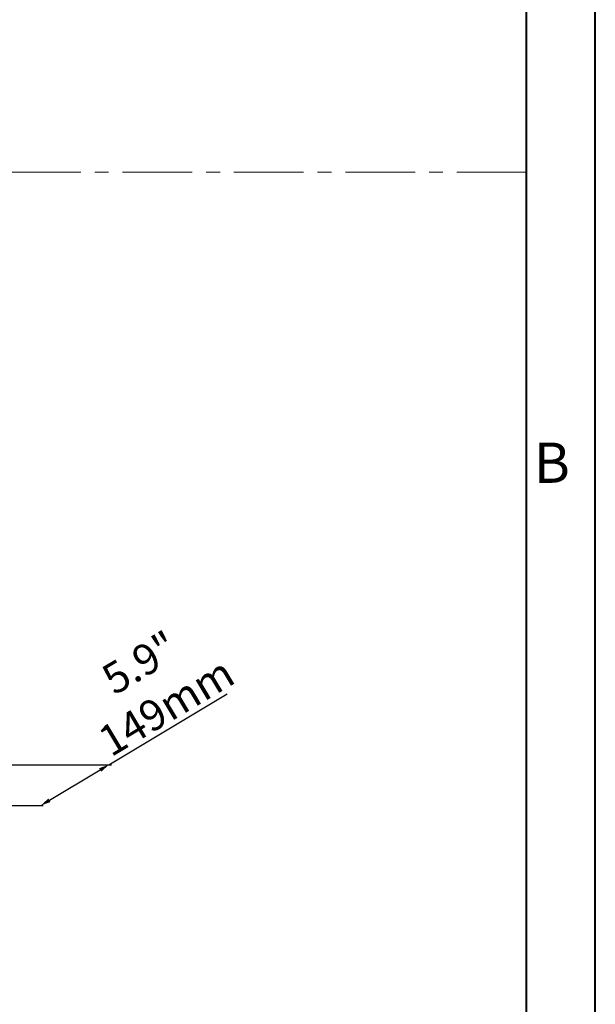
# Model space of a CAD drawing. Units: millimetres. Extents: x -4451 to -1629, y -130 to 3862.
# Drawn here: x -2191 to -1629, y 1937 to 2900 of the extents above; entities that cross this region are included whole.
import ezdxf

# ---------------------------------------------------------------- set-up
doc = ezdxf.new("R2010")
doc.units = ezdxf.units.MM
doc.header["$LTSCALE"] = 54.45
doc.header["$PDSIZE"] = 0.01
doc.linetypes.add('CENTER', pattern=[2, 1.25, -0.25, 0.25, -0.25])
doc.layers.get('0').update_dxf_attribs({"linetype": 'CONTINUOUS', "lineweight": 40})
doc.layers.get('Defpoints').update_dxf_attribs({"color": 27, "linetype": 'CONTINUOUS', "lineweight": 13})
for name, color, linetype, lineweight in [('cen', 1, 'CENTER', 15), ('FRAME050', 6, 'CONTINUOUS', 25), ('txt', 201, 'CONTINUOUS', 30)]:
    doc.layers.add(name, color=color, linetype=linetype, lineweight=lineweight)
doc.styles.get("Standard").update_dxf_attribs({"font": 'ISOCP.SHX', "bigfont": 'gbcbig.shx'})
doc.styles.add('TEXTSTYLE_2', font='ISOCP.SHX', dxfattribs={"bigfont": 'gbcbig.shx'})
doc.dimstyles.get("Standard").update_dxf_attribs({"dimtxt": 10, "dimasz": 10, "dimexe": 1.3, "dimexo": 0.5, "dimtad": 1, "dimdsep": 46, "dimtxsty": 'Standard', "dimblk": '_FILLED', "dimblk1": '_FILLED', "dimblk2": '_FILLED', "dimcen": 0.09, "dimadec": 0, "dimazin": 0, "dimtol": 1, "dimtp": 0.01, "dimtm": 0.01, "dimtfac": 1, "dimtofl": 0, "dimtmove": 0, "dimatfit": 3, "dimldrblk": '_FILLED', "dimfxl": 0, "dimtolj": 1, "dimarcsym": 0})

# ---------------------------------------------------------------- blocks, each defined once
blk = doc.blocks.new('_FILLED')
at = {"color": 0, "linetype": 'ByBlock'}
blk.add_solid([(0, 0), (-1, 0.2), (-1, -0.2)], dxfattribs=at)
blk = doc.blocks.new('*D18')
at = {"layer": 'Defpoints', "color": 0}
for p in [(-2218.62, 2171.52), (-2103.78, 2171.52), (-2275.34, 2131.63)]:
    blk.add_point(p, dxfattribs=at)
at = {"layer": 'FRAME050', "color": 0, "lineweight": -2}
for p, q in [((-2103.78, 2171.52), (-1988.1, 2240.68)), ((-2217.65, 2171.52), (-2101.25, 2171.52)), ((-2161.93, 2136.76), (-2112.36, 2166.39)), ((-2274.36, 2131.63), (-2167.98, 2131.63))]:
    blk.add_line(p, q, dxfattribs=at)
at = {"layer": 'FRAME050', "color": 0, "lineweight": -2, "xscale": 10, "yscale": 10, "zscale": 10}
for p, rotation in [((-2103.78, 2171.52), 30.87352071077563), ((-2170.51, 2131.63), 210.8735207107756)]:
    blk.add_blockref('_FILLED', p, dxfattribs=dict(at, rotation=rotation))
at = {"layer": 'FRAME050', "color": 0, "insert": (-2081.12, 2284.11), "char_height": 30, "attachment_point": 2, "rotation": 30.87352}
blk.add_mtext('\\A1;\\Fisocp.shx,gbcbig.shx;5.9"\\P\\Fisocp.shx,gbcbig.shx;149mm', dxfattribs=at)

msp = doc.modelspace()

# ---------------------------------------------------------------- linework, layer by layer
for p, q in [((-1628.524, -129.885), (-1628.524, 3861.795)), ((-1695.724, -62.685), (-1695.724, 3794.595))]:
    msp.add_line(p, q)
at = {"layer": 'cen'}
msp.add_line((-1695.724, 2750.444), (-4384.012, 2750.444), dxfattribs=at)

# ---------------------------------------------------------------- texts
at = {"layer": 'txt', "insert": (-1671.042, 2486.392), "char_height": 39.417, "width": 39.41677, "attachment_point": 2, "line_spacing_factor": 0.9, "style": 'TEXTSTYLE_2'}
msp.add_mtext('B', dxfattribs=at)

# ---------------------------------------------------------------- dimensions: what is measured, and where the dimension line sits
at = {"layer": 'FRAME050'}
dim = msp.add_linear_dim(base=(-2103.781, 2171.522), p1=(-2275.337, 2131.628), p2=(-2218.621, 2171.522), angle=30.873521, text='\\Fisocp.shx,gbcbig.shx;5.9"\\P\\Fisocp.shx,gbcbig.shx;149mm', dimstyle='Standard', override={"dimtxt": 30, "dimgap": 5, "dimtxsty": 'Standard'}, dxfattribs=at)
dim.commit()
dim.dimension.update_dxf_attribs({"geometry": '*D18', "text_midpoint": (-2037.499, 2211.15), "dimtype": 160})

doc.saveas('drawing.dxf')
